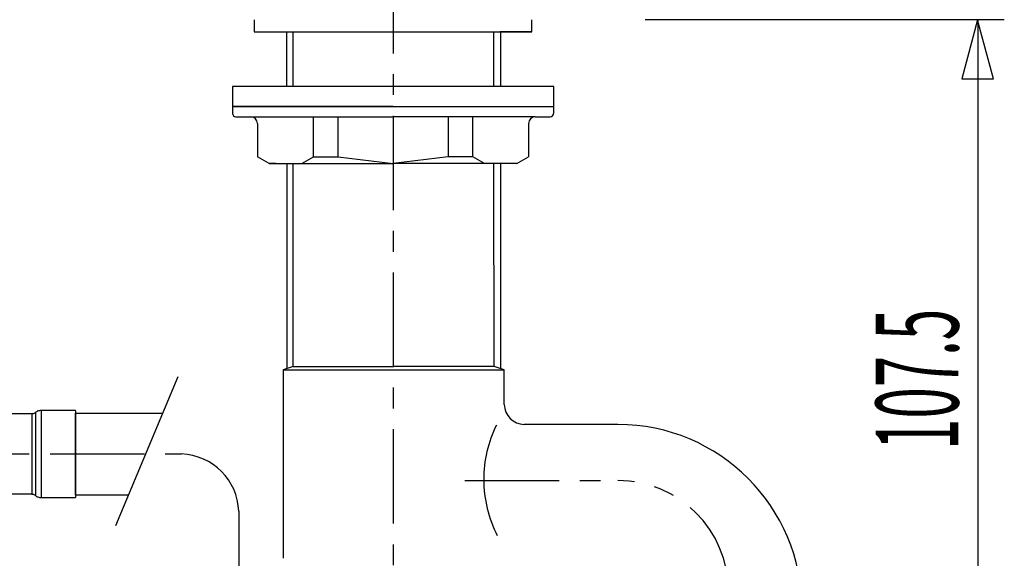
# Model space of a CAD drawing. Extents: x -105 to 315, y 0 to 297.
# Drawn here: x -3 to 34, y 108 to 128 of the extents above; entities that cross this region are included whole.
import ezdxf
from ezdxf.enums import TextEntityAlignment as Align

# ---------------------------------------------------------------- set-up
doc = ezdxf.new("R2010")
doc.units = 0
doc.linetypes.add('AIGENLINE001', pattern=[5.856145, 3.5278, -0.776115, 0.776115, -0.776115])
doc.layers.add('AM_7', color=7, linetype='CONTINUOUS')
doc.styles.get("Standard").update_dxf_attribs({"font": 'TXT', "bigfont": 'EXTFONT.SHX'})

# ---------------------------------------------------------------- blocks, each defined once
blk = doc.blocks.new('AIGNBL04010004')
at = {"layer": 'AM_7', "color": 7}
for p, q in [((33.0805, 128.351), (32.488, 126.14)), ((33.6731, 126.14), (33.0805, 128.351)), ((33.0874, 128.351), (33.0874, 101.475)), ((32.488, 126.14), (33.6731, 126.14)), ((32.5024, 103.686), (33.095, 101.475)), ((33.6876, 103.686), (32.5024, 103.686)), ((33.095, 101.475), (33.6876, 103.686))]:
    blk.add_line(p, q, dxfattribs=at)

msp = doc.modelspace()

# ---------------------------------------------------------------- linework, layer by layer
at = {"layer": 'AM_7', "color": 7, "linetype": 'AIGENLINE001'}
for p, q in [((11.2471, 148.188), (11.2471, 98.6496)), ((-30.8495, 112.125), (3.34331, 112.125)), ((13.9198, 111.135), (19.6449, 111.135)), ((5.48204, 109.987), (5.48204, 89.2671))]:
    msp.add_line(p, q, dxfattribs=at)
at = {"layer": 'AM_7', "color": 7}
for p, q in [((6.05944, 128.351), (6.05944, 127.901)), ((16.4341, 127.901), (16.4341, 128.351)), ((34.0803, 128.351), (20.6623, 128.351)), ((6.05944, 127.901), (16.4341, 127.901)), ((7.27006, 125.852), (7.27006, 127.901)), ((7.51742, 125.852), (7.51742, 127.901)), ((15.0147, 125.852), (15.0147, 127.901)), ((16.4341, 127.901), (15.2469, 127.901)), ((15.2696, 125.852), (15.2696, 127.901)), ((11.2471, 125.852), (5.24846, 125.852)), ((5.24846, 125.852), (5.24846, 125.102)), ((17.2457, 125.852), (11.2471, 125.852)), ((17.2457, 125.102), (17.2457, 125.852)), ((11.245, 125.102), (5.2464, 125.102)), ((5.24846, 125.102), (17.2457, 125.102)), ((11.245, 125.102), (17.2437, 125.102)), ((17.2437, 125.102), (17.2437, 124.852)), ((5.37111, 124.727), (5.93335, 124.727)), ((5.93749, 124.727), (11.2485, 124.727)), ((8.27328, 123.23), (8.27328, 124.727)), ((9.19037, 123.23), (9.19037, 124.727)), ((16.556, 124.727), (11.245, 124.727)), ((13.3031, 124.727), (13.3031, 123.23)), ((14.2202, 123.23), (14.2202, 124.727)), ((16.556, 124.727), (17.119, 124.727)), ((6.18347, 124.477), (6.18347, 123.23)), ((16.3066, 124.477), (16.3066, 123.23)), ((6.621, 122.977), (6.18347, 123.23)), ((7.83575, 122.977), (8.27328, 123.23)), ((8.27328, 123.23), (9.19037, 123.23)), ((9.19037, 123.23), (11.2485, 122.977)), ((13.3031, 123.23), (11.245, 122.977)), ((14.2202, 123.23), (13.3031, 123.23)), ((14.6578, 122.977), (14.2202, 123.23)), ((15.8691, 122.977), (16.3066, 123.23)), ((6.87111, 122.977), (6.621, 122.977)), ((6.621, 122.977), (11.245, 122.977)), ((7.27006, 122.977), (7.27006, 115.316)), ((7.51466, 115.398), (7.51742, 122.977)), ((15.8691, 122.977), (11.245, 122.977)), ((15.0167, 115.398), (15.0147, 122.977)), ((15.2696, 115.315), (15.2696, 122.977)), ((7.51466, 115.398), (7.14466, 115.274)), ((7.14466, 115.274), (11.2698, 115.274)), ((7.14466, 115.274), (7.14466, 108.227)), ((7.51466, 115.398), (11.2698, 115.398)), ((15.0167, 115.398), (11.2698, 115.398)), ((11.2698, 115.274), (15.395, 115.274)), ((15.395, 115.274), (15.0167, 115.398)), ((15.395, 113.968), (15.395, 115.274)), ((3.20275, 115.006), (0.877988, 109.445)), ((-2.11857, 113.669), (-2.13649, 113.66)), ((-2.10066, 113.687), (-2.11857, 113.669)), ((-2.11857, 113.669), (-2.11857, 113.652)), ((-2.07448, 113.704), (-2.10066, 113.687)), ((-2.04829, 113.713), (-2.07448, 113.704)), ((-2.02142, 113.731), (-2.04829, 113.713)), ((-1.99524, 113.74), (-2.02142, 113.731)), ((-1.96837, 113.74), (-1.99524, 113.74)), ((-1.93323, 113.748), (-1.96837, 113.74)), ((-1.90704, 113.748), (-1.93323, 113.748)), ((-0.61926, 113.748), (-1.90704, 113.748)), ((-1.90704, 113.748), (-1.90704, 113.74)), ((-1.90704, 113.74), (-1.90704, 113.704)), ((-1.90704, 113.704), (-1.90704, 113.66)), ((-0.61926, 113.748), (-0.61926, 113.74)), ((-0.61926, 113.74), (-0.61926, 113.704)), ((-0.61926, 113.704), (-0.61926, 113.66)), ((-2.25087, 113.625), (-4.25317, 113.625)), ((-2.23295, 113.625), (-2.25087, 113.625)), ((-2.25087, 113.625), (-2.25087, 113.616)), ((-2.25087, 113.616), (-2.25087, 113.599)), ((-2.25087, 113.599), (-2.25087, 113.563)), ((-2.25087, 113.563), (-2.25087, 113.501)), ((-2.25087, 113.501), (-2.25087, 113.422)), ((-2.25087, 113.422), (-2.25087, 113.325)), ((-2.25087, 113.325), (-2.25087, 113.211)), ((-2.21573, 113.625), (-2.23295, 113.625)), ((-2.19781, 113.625), (-2.21573, 113.625)), ((-2.18059, 113.634), (-2.19781, 113.625)), ((-2.16267, 113.643), (-2.18059, 113.634)), ((-2.14476, 113.652), (-2.16267, 113.643)), ((-2.13649, 113.66), (-2.14476, 113.652)), ((-2.11857, 113.652), (-2.11857, 113.616)), ((-2.11857, 113.616), (-2.11857, 113.563)), ((-2.11857, 113.563), (-2.11857, 113.492)), ((-2.11857, 113.492), (-2.11857, 113.395)), ((-2.11857, 113.395), (-2.11857, 113.29)), ((-1.90704, 113.66), (-1.90704, 113.59)), ((-1.90704, 113.59), (-1.90704, 113.501)), ((-1.90704, 113.501), (-1.90704, 113.395)), ((-1.90704, 113.395), (-1.90704, 113.272)), ((-0.61926, 113.66), (-0.61926, 113.59)), ((-0.61926, 113.652), (2.63638, 113.652)), ((-0.61926, 110.6), (-0.61926, 113.652)), ((-0.61926, 113.59), (-0.61926, 113.501)), ((-0.61926, 113.501), (-0.61926, 113.395)), ((-0.61926, 113.395), (-0.61926, 113.272)), ((-2.25087, 113.211), (-2.25087, 113.087)), ((-2.25087, 113.087), (-2.25087, 112.946)), ((-2.25087, 112.946), (-2.25087, 112.796)), ((-2.11857, 113.29), (-2.11857, 113.167)), ((-2.11857, 113.167), (-2.11857, 113.034)), ((-2.11857, 113.034), (-2.11857, 112.884)), ((-1.90704, 113.272), (-1.90704, 113.131)), ((-1.90704, 113.131), (-1.90704, 112.99)), ((-1.90704, 112.99), (-1.90704, 112.831)), ((-0.61926, 113.272), (-0.61926, 113.131)), ((-0.61926, 113.131), (-0.61926, 112.99)), ((-0.61926, 112.99), (-0.61926, 112.831)), ((19.6449, 113.227), (16.1385, 113.227)), ((-2.25087, 112.796), (-2.25087, 112.637)), ((-2.25087, 112.637), (-2.25087, 112.469)), ((-2.11857, 112.884), (-2.11857, 112.726)), ((-2.11857, 112.726), (-2.11857, 112.557)), ((-1.90704, 112.831), (-1.90704, 112.655)), ((-1.90704, 112.655), (-1.90704, 112.487)), ((-0.61926, 112.831), (-0.61926, 112.655)), ((-0.61926, 112.655), (-0.61926, 112.487)), ((-2.25087, 112.469), (-2.25087, 112.293)), ((-2.25087, 112.293), (-2.25087, 112.125)), ((-2.11857, 112.557), (-2.11857, 112.39)), ((-2.11857, 112.39), (-2.11857, 112.214)), ((-2.11857, 112.214), (-2.11857, 112.037)), ((-1.90704, 112.487), (-1.90704, 112.302)), ((-1.90704, 112.302), (-1.90704, 112.125)), ((-0.61926, 112.487), (-0.61926, 112.302)), ((-0.61926, 112.302), (-0.61926, 112.125)), ((-2.25087, 112.125), (-2.25087, 111.949)), ((-2.25087, 111.949), (-2.25087, 111.773)), ((-2.11857, 112.037), (-2.11857, 111.861)), ((-2.11857, 111.861), (-2.11857, 111.685)), ((-1.90704, 112.125), (-1.90704, 111.94)), ((-1.90704, 111.94), (-1.90704, 111.764)), ((-0.61926, 112.125), (-0.61926, 111.94)), ((-0.61926, 111.94), (-0.61926, 111.764)), ((-2.25087, 111.773), (-2.25087, 111.605)), ((-2.25087, 111.605), (-2.25087, 111.447)), ((-2.11857, 111.685), (-2.11857, 111.517)), ((-2.11857, 111.517), (-2.11857, 111.359)), ((-1.90704, 111.764), (-1.90704, 111.587)), ((-1.90704, 111.587), (-1.90704, 111.42)), ((-0.61926, 111.764), (-0.61926, 111.587)), ((-0.61926, 111.587), (-0.61926, 111.42)), ((-2.25087, 111.447), (-2.25087, 111.297)), ((-2.25087, 111.297), (-2.25087, 111.155)), ((-2.25087, 111.155), (-2.25087, 111.032)), ((-2.11857, 111.359), (-2.11857, 111.208)), ((-2.11857, 111.208), (-2.11857, 111.076)), ((-1.90704, 111.42), (-1.90704, 111.261)), ((-1.90704, 111.261), (-1.90704, 111.111)), ((-1.90704, 111.111), (-1.90704, 110.97)), ((-0.61926, 111.42), (-0.61926, 111.261)), ((-0.61926, 111.261), (-0.61926, 111.111)), ((-0.61926, 111.111), (-0.61926, 110.97)), ((-2.25087, 111.032), (-2.25087, 110.918)), ((-2.25087, 110.918), (-2.25087, 110.82)), ((-2.25087, 110.82), (-2.25087, 110.741)), ((-2.25087, 110.741), (-2.25087, 110.688)), ((-2.11857, 111.076), (-2.11857, 110.953)), ((-2.11857, 110.953), (-2.11857, 110.847)), ((-2.11857, 110.847), (-2.11857, 110.749)), ((-2.11857, 110.749), (-2.11857, 110.679)), ((-1.90704, 110.97), (-1.90704, 110.856)), ((-1.90704, 110.856), (-1.90704, 110.749)), ((-1.90704, 110.749), (-1.90704, 110.661)), ((-0.61926, 110.97), (-0.61926, 110.856)), ((-0.61926, 110.856), (-0.61926, 110.749)), ((-0.61926, 110.749), (-0.61926, 110.661)), ((-2.25087, 110.626), (-4.25317, 110.626)), ((-2.25087, 110.688), (-2.25087, 110.644)), ((-2.25087, 110.644), (-2.25087, 110.626)), ((-2.23295, 110.617), (-2.25087, 110.626)), ((-2.21573, 110.617), (-2.23295, 110.617)), ((-2.19781, 110.617), (-2.21573, 110.617)), ((-2.18059, 110.609), (-2.19781, 110.617)), ((-2.16267, 110.6), (-2.18059, 110.609)), ((-2.14476, 110.591), (-2.16267, 110.6)), ((-2.13649, 110.582), (-2.14476, 110.591)), ((-2.11857, 110.573), (-2.13649, 110.582)), ((-2.11857, 110.679), (-2.11857, 110.626)), ((-2.11857, 110.626), (-2.11857, 110.591)), ((-2.11857, 110.591), (-2.11857, 110.573)), ((-2.11857, 110.573), (-2.10066, 110.556)), ((-2.10066, 110.556), (-2.07448, 110.538)), ((-2.07448, 110.538), (-2.04829, 110.529)), ((-2.04829, 110.529), (-2.02142, 110.521)), ((-2.02142, 110.521), (-1.99524, 110.512)), ((-1.99524, 110.512), (-1.96837, 110.503)), ((-1.96837, 110.503), (-1.93323, 110.494)), ((-1.93323, 110.494), (-1.90704, 110.494)), ((-1.90704, 110.661), (-1.90704, 110.591)), ((-1.90704, 110.591), (-1.90704, 110.538)), ((-1.90704, 110.538), (-1.90704, 110.503)), ((-1.90704, 110.503), (-1.90704, 110.494)), ((-1.90704, 110.494), (-0.61926, 110.494)), ((-0.61926, 110.661), (-0.61926, 110.591)), ((-0.61926, 110.6), (1.36099, 110.6)), ((-0.61926, 110.591), (-0.61926, 110.538)), ((-0.61926, 110.538), (-0.61926, 110.503)), ((-0.61926, 110.503), (-0.61926, 110.494))]:
    msp.add_line(p, q, dxfattribs=at)
for centre, radius, start, end in [((5.439734, 125.075528), 0.193073, 172.162978, 184.447464), ((30.152262, 124.855349), 24.905865, 179.527899, 180.008326), ((5.37596, 124.856589), 0.129654, 182.143881, 267.856149), ((5.923698, 124.467255), 0.25995, 2.128528, 87.871462), ((16.565716, 124.467937), 0.25927, 92.141458, 178.01657), ((17.114307, 124.856391), 0.12945, 272.059812, 357.940198), ((16.170099, 114.003173), 0.775876, 182.60389, 267.715335), ((19.223721, 111.164652), 4.592827, 153.641586, 179.935763), ((19.644919, 106.351458), 6.875077, 0.00001, 89.99998), ((19.219166, 111.175276), 4.588273, 180.068397, 207.249253)]:
    msp.add_arc(centre, radius, start, end, dxfattribs=at)
at = {"layer": 'AM_7', "color": 7, "linetype": 'AIGENLINE001'}
for centre, radius, start, end in [((3.26155, 109.904982), 2.221998, 2.108827, 87.891163), ((19.644919, 107.009476), 4.125184, 0.00001, 89.99998)]:
    msp.add_arc(centre, radius, start, end, dxfattribs=at)

# ---------------------------------------------------------------- block references
at = {"layer": 'AM_7', "color": 7}
msp.add_blockref('AIGNBL04010004', (0, 0), dxfattribs=at)

# ---------------------------------------------------------------- texts
at = {"layer": 'AM_7', "color": 7, "width": 0.5}
msp.add_text('107.5', height=3.09234, rotation=90, dxfattribs=at).set_placement((32.3674, 114.913), align=Align.CENTER)

doc.saveas('drawing.dxf')
